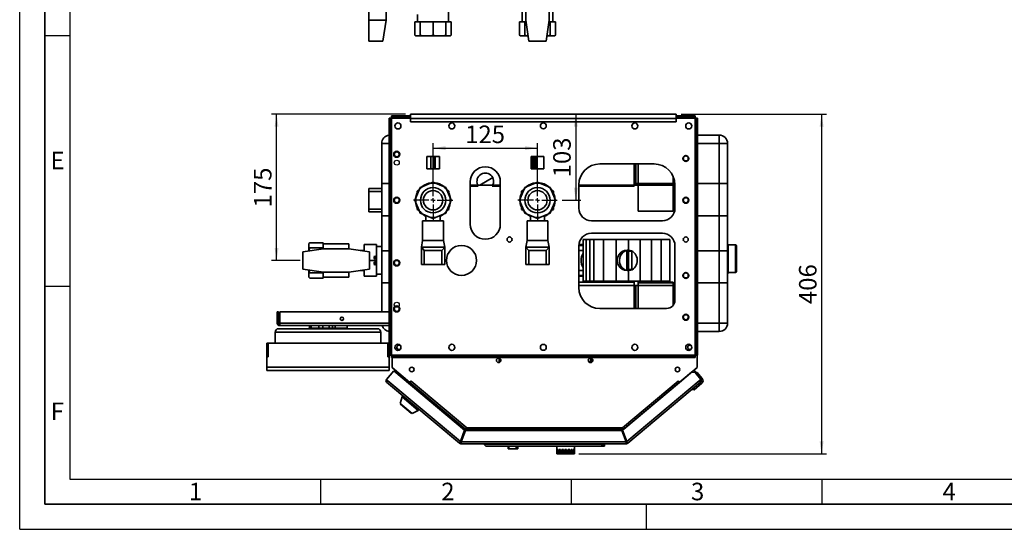
# Paper-space layout 'Blatt2' of a CAD drawing. Units: millimetres. Extents: x 0 to 4200, y 0 to 2970.
# Drawn here: x 0 to 1964, y 0 to 1016 of the extents above; entities that cross this region are included whole.
import ezdxf

# ---------------------------------------------------------------- set-up
doc = ezdxf.new("R2010")
doc.units = ezdxf.units.MM
doc.linetypes.add('CENTERX2', pattern=[20.32, 12.7, -2.54, 2.54, -2.54])
for name, color, linetype in [('1', 7, 'Continuous'), ('61', 7, 'Continuous'), ('62', 7, 'Continuous')]:
    doc.layers.add(name, color=color, linetype=linetype)
doc.styles.add('SLDTEXTSTYLE0', font='TXT', dxfattribs={"width": 0.75})
doc.styles.add('SLDTEXTSTYLE1', font='TXT', dxfattribs={"width": 0.605})
doc.dimstyles.new('SLDDIMSTYLE2', dxfattribs={"dimtxt": 35, "dimasz": 25, "dimexe": 0, "dimexo": 0.0625, "dimgap": 8.75, "dimtad": 1, "dimdec": 1, "dimlfac": 0.6, "dimrnd": 1e-09, "dimzin": 12, "dimdsep": 46, "dimtxsty": 'SLDTEXTSTYLE1', "dimsah": 1, "dimcen": 0.09, "dimadec": 0, "dimazin": 3, "dimtfac": 1, "dimtdec": 1, "dimtofl": 0, "dimtmove": 0, "dimatfit": 3, "dimfxl": 1, "dimfrac": 2, "dimtolj": 1, "dimtzin": 12, "dimarcsym": 0})
doc.dimstyles.new('SLDDIMSTYLE4', dxfattribs={"dimtxt": 35, "dimasz": 25, "dimexe": 0, "dimexo": 0.0625, "dimgap": 8.75, "dimtad": 1, "dimdec": 0, "dimlfac": 0.6, "dimrnd": 1e-09, "dimzin": 12, "dimdsep": 46, "dimtxsty": 'SLDTEXTSTYLE1', "dimsah": 1, "dimcen": 0.09, "dimadec": 0, "dimazin": 3, "dimtfac": 1, "dimtdec": 0, "dimtofl": 0, "dimtmove": 0, "dimatfit": 3, "dimfxl": 1, "dimfrac": 2, "dimtolj": 1, "dimtzin": 12, "dimarcsym": 0})

# ---------------------------------------------------------------- blocks, each defined once
blk = doc.blocks.new('_D_11')
at = {"layer": '1', "ltscale": 10}
for p, q in [((1109.3, 827.9), (1109.3, 656.3)), ((1082.1, 656.3), (1119.3, 656.3))]:
    blk.add_line(p, q, dxfattribs=at)
for points in [[(1109.3, 827.9), (1105.3, 802.9), (1113.3, 802.9)], [(1109.3, 656.3), (1113.3, 681.3), (1105.3, 681.3)]]:
    blk.add_solid(points, dxfattribs=at)
at = {"layer": '1', "ltscale": 10, "insert": (1064.2, 702), "char_height": 35, "attachment_point": 1, "rotation": 90, "style": 'SLDTEXTSTYLE1'}
blk.add_mtext('103', dxfattribs=at)
blk = doc.blocks.new('_D_12')
at = {"layer": '1', "ltscale": 10}
for p, q in [((824.6, 666.3), (824.6, 770.2)), ((1032.9, 666.3), (1032.9, 770.2)), ((824.6, 760.2), (1032.9, 760.2))]:
    blk.add_line(p, q, dxfattribs=at)
for points in [[(824.6, 760.2), (849.6, 756.2), (849.6, 764.2)], [(1032.9, 760.2), (1007.9, 764.2), (1007.9, 756.2)]]:
    blk.add_solid(points, dxfattribs=at)
at = {"layer": '1', "ltscale": 10, "insert": (888.6, 805.3), "char_height": 35, "attachment_point": 1, "style": 'SLDTEXTSTYLE1'}
blk.add_mtext('125', dxfattribs=at)
blk = doc.blocks.new('_D_13')
at = {"layer": '1', "ltscale": 10}
for p, q in [((769.6, 827.9), (502.4, 827.9)), ((512.4, 536.3), (512.4, 827.9)), ((559.6, 536.3), (502.4, 536.3))]:
    blk.add_line(p, q, dxfattribs=at)
for points in [[(512.4, 827.9), (508.4, 802.9), (516.4, 802.9)], [(512.4, 536.3), (516.4, 561.3), (508.4, 561.3)]]:
    blk.add_solid(points, dxfattribs=at)
at = {"layer": '1', "ltscale": 10, "insert": (467.3, 642), "char_height": 35, "attachment_point": 1, "rotation": 90, "style": 'SLDTEXTSTYLE1'}
blk.add_mtext('175', dxfattribs=at)
blk = doc.blocks.new('_D_14')
at = {"layer": '1', "ltscale": 10}
for p, q in [((1319.6, 827.9), (1609.6, 827.9)), ((1599.6, 827.9), (1599.6, 150.6)), ((1115.6, 150.6), (1609.6, 150.6))]:
    blk.add_line(p, q, dxfattribs=at)
for points in [[(1599.6, 827.9), (1595.6, 802.9), (1603.6, 802.9)], [(1599.6, 150.6), (1603.6, 175.6), (1595.6, 175.6)]]:
    blk.add_solid(points, dxfattribs=at)
at = {"layer": '1', "ltscale": 10, "insert": (1554.5, 449.2), "char_height": 35, "attachment_point": 1, "rotation": 90, "style": 'SLDTEXTSTYLE1'}
blk.add_mtext('406', dxfattribs=at)
blk = doc.blocks.new('SW_CENTERMARKSYMBOL_2')
at = {"layer": '1', "color": 0, "ltscale": 10}
for p, q in [((0, 8.3), (0, 39.2)), ((-8.3, 0), (-39.2, 0)), ((0, 0), (-4.2, 0)), ((0, 0), (0, 4.2)), ((0, 0), (0, -4.2)), ((0, 0), (4.2, 0)), ((8.3, 0), (39.2, 0)), ((0, -8.3), (0, -39.2))]:
    blk.add_line(p, q, dxfattribs=at)
blk = doc.blocks.new('SW_CENTERMARKSYMBOL_3')
at = {"layer": '1', "color": 0, "ltscale": 10}
for p, q in [((0, 8.3), (0, 39.2)), ((-8.3, 0), (-39.2, 0)), ((0, 0), (-4.2, 0)), ((0, 0), (0, 4.2)), ((0, 0), (0, -4.2)), ((0, 0), (4.2, 0)), ((8.3, 0), (39.2, 0)), ((0, -8.3), (0, -39.2))]:
    blk.add_line(p, q, dxfattribs=at)

psp = doc.layouts.new('Blatt2')

# ---------------------------------------------------------------- linework, layer by layer
at = {"color": 7, "linetype": 'Continuous', "lineweight": 35, "ltscale": 10}
for p, q in [((855.4, 1012.26), (855.4, 1090.59)), ((1002.07, 1090.59), (1002.07, 1012.26)), ((1063.74, 1012.26), (1063.74, 1090.59)), ((696.24, 1015.59), (696.24, 1065.59)), ((1009.57, 1065.59), (1009.57, 1015.59)), ((1056.24, 1015.59), (1056.24, 1065.59)), ((731.24, 1015.59), (731.24, 1040.59)), ((793.74, 1026.61), (793.74, 1012.26)), ((696.24, 973.93), (696.24, 1015.59)), ((731.24, 1015.59), (696.24, 1015.59)), ((731.24, 1015.59), (724.57, 973.93)), ((788.49, 1012.26), (788.49, 985.59)), ((799.06, 1012.26), (788.49, 1012.26)), ((799.06, 1012.26), (799.06, 985.59)), ((824.57, 1012.26), (799.06, 1012.26)), ((824.57, 1012.26), (824.57, 985.59)), ((850.08, 1012.26), (824.57, 1012.26)), ((850.08, 1012.26), (850.08, 985.59)), ((860.65, 1012.26), (850.08, 1012.26)), ((860.65, 1012.26), (860.65, 985.59)), ((996.82, 1012.26), (996.82, 985.59)), ((1007.39, 1012.26), (996.82, 1012.26)), ((1007.39, 1012.26), (1007.39, 985.59)), ((1010.04, 1012.26), (1007.39, 1012.26)), ((1009.57, 1015.59), (1015.43, 973.93)), ((1050.38, 973.93), (1056.24, 1015.59)), ((1058.41, 1012.26), (1055.77, 1012.26)), ((1058.41, 1012.26), (1058.41, 985.59)), ((1068.98, 1012.26), (1058.41, 1012.26)), ((1068.98, 1012.26), (1068.98, 985.59)), ((788.49, 985.59), (790.16, 983.93)), ((790.5, 983.93), (788.49, 985.59)), ((797.05, 983.93), (790.5, 983.93)), ((799.06, 985.59), (797.05, 983.93)), ((797.05, 983.93), (803.91, 983.93)), ((803.91, 983.93), (799.06, 985.59)), ((819.71, 983.93), (803.91, 983.93)), ((824.57, 985.59), (819.71, 983.93)), ((819.71, 983.93), (829.42, 983.93)), ((829.42, 983.93), (824.57, 985.59)), ((845.23, 983.93), (829.42, 983.93)), ((850.08, 985.59), (845.23, 983.93)), ((845.23, 983.93), (852.09, 983.93)), ((852.09, 983.93), (850.08, 985.59)), ((858.64, 983.93), (852.09, 983.93)), ((860.65, 985.59), (858.64, 983.93)), ((858.64, 983.93), (858.98, 983.93)), ((858.98, 983.93), (860.65, 985.59)), ((996.82, 985.59), (998.49, 983.93)), ((998.83, 983.93), (996.82, 985.59)), ((998.49, 983.93), (998.83, 983.93)), ((1005.38, 983.93), (998.83, 983.93)), ((1005.38, 983.93), (1012.24, 983.93)), ((1012.24, 983.93), (1007.39, 985.59)), ((1014.02, 983.93), (1012.24, 983.93)), ((1053.56, 983.93), (1051.79, 983.93)), ((1058.41, 985.59), (1053.56, 983.93)), ((1053.56, 983.93), (1060.43, 983.93)), ((1060.43, 983.93), (1058.41, 985.59)), ((1066.97, 983.93), (1060.43, 983.93)), ((1068.98, 985.59), (1066.97, 983.93)), ((1066.97, 983.93), (1067.32, 983.93)), ((1067.32, 983.93), (1068.98, 985.59)), ((724.57, 973.93), (696.24, 973.93)), ((1015.43, 973.93), (1050.38, 973.93)), ((779.57, 819.44), (779.57, 827.93)), ((1309.57, 827.93), (779.57, 827.93)), ((1309.57, 827.93), (1309.57, 819.44)), ((737.07, 820.09), (740.4, 820.09)), ((737.07, 347.44), (737.07, 820.09)), ((740.4, 347.44), (740.4, 820.09)), ((740.4, 819.96), (741.74, 819.93)), ((741.58, 824.6), (741.58, 821.27)), ((741.58, 824.6), (779.57, 824.6)), ((741.58, 821.27), (779.57, 821.27)), ((741.74, 819.93), (741.71, 821.27)), ((741.74, 347.6), (741.74, 819.93)), ((779.57, 819.44), (1309.57, 819.44)), ((779.57, 819.44), (779.57, 812.64)), ((779.57, 812.64), (1309.57, 812.64)), ((1309.57, 824.6), (1347.56, 824.6)), ((1309.57, 821.27), (1347.56, 821.27)), ((1309.57, 812.64), (1309.57, 819.44)), ((1347.43, 821.27), (1347.4, 819.93)), ((1347.4, 819.93), (1347.4, 347.6)), ((1347.56, 824.6), (1347.56, 821.27)), ((1348.74, 820.09), (1348.74, 347.44)), ((1352.07, 820.09), (1348.74, 820.09)), ((1352.07, 820.09), (1352.07, 347.44)), ((1352.07, 786.27), (1395.4, 786.27)), ((1395.4, 786.27), (1395.4, 769.6)), ((722.07, 491.27), (722.07, 769.6)), ((1395.4, 491.27), (1395.4, 769.6)), ((1395.4, 769.6), (1412.07, 769.6)), ((1412.07, 769.6), (1412.07, 491.27)), ((837.15, 743.85), (811.99, 743.85)), ((811.99, 743.85), (811.99, 718.68)), ((820.4, 718.68), (820.4, 743.85)), ((825.4, 718.68), (825.4, 743.85)), ((828.74, 743.85), (828.74, 718.68)), ((837.15, 718.68), (837.15, 743.85)), ((1045.49, 743.85), (1020.32, 743.85)), ((1020.32, 743.85), (1020.32, 718.68)), ((1023.74, 718.68), (1023.74, 743.85)), ((1027.07, 718.68), (1027.07, 743.85)), ((1030.4, 743.85), (1030.4, 718.68)), ((1045.49, 718.68), (1045.49, 743.85)), ((1265.4, 728.77), (1157.07, 728.77)), ((1225.4, 684.6), (1225.4, 728.77)), ((1228.74, 728.77), (1228.74, 686.27)), ((1233.74, 728.77), (1233.74, 684.6)), ((811.99, 718.68), (837.15, 718.68)), ((1020.32, 718.68), (1045.49, 718.68)), ((722.07, 433.77), (722.07, 689.6)), ((819.71, 690.34), (803.91, 683.79)), ((824.57, 692.35), (819.71, 690.34)), ((824.57, 692.83), (824.34, 692.7)), ((824.8, 692.7), (824.57, 692.83)), ((829.42, 690.34), (824.57, 692.35)), ((845.23, 683.79), (829.42, 690.34)), ((898.74, 693.02), (898.74, 608.43)), ((943.5, 701.51), (917.78, 686.27)), ((958.74, 693.02), (958.74, 608.43)), ((1028.05, 690.34), (1012.24, 683.79)), ((1032.9, 692.35), (1028.05, 690.34)), ((1037.76, 690.34), (1032.9, 692.35)), ((1053.56, 683.79), (1037.76, 690.34)), ((1228.74, 689.6), (1233.74, 689.6)), ((1233.74, 689.6), (1233.74, 684.6)), ((1303.74, 689.6), (1233.74, 689.6)), ((1303.74, 634.6), (1303.74, 703.43)), ((1303.74, 634.6), (1303.74, 689.6)), ((1395.4, 411.27), (1395.4, 689.6)), ((1395.4, 689.6), (1412.07, 689.6)), ((1412.07, 689.6), (1412.07, 411.27)), ((696.24, 673.74), (696.24, 679.6)), ((722.07, 679.6), (696.24, 679.6)), ((722.07, 673.74), (696.24, 673.74)), ((696.24, 638.79), (696.24, 673.74)), ((797.05, 676.92), (790.5, 661.12)), ((797.06, 676.95), (792.9, 674.55)), ((792.9, 674.55), (792.9, 666.92)), ((799.06, 681.78), (797.05, 676.92)), ((803.91, 683.79), (799.06, 681.78)), ((850.08, 681.78), (845.23, 683.79)), ((852.09, 676.92), (850.08, 681.78)), ((856.24, 674.55), (852.08, 676.95)), ((858.64, 661.12), (852.09, 676.92)), ((856.24, 666.92), (856.24, 674.55)), ((958.74, 686.27), (898.74, 686.27)), ((914.82, 684.6), (898.74, 684.6)), ((958.74, 684.6), (942.66, 684.6)), ((1005.38, 676.92), (998.83, 661.12)), ((1005.39, 676.95), (1001.24, 674.55)), ((1001.24, 674.55), (1001.24, 666.92)), ((1007.39, 681.78), (1005.38, 676.92)), ((1012.24, 683.79), (1007.39, 681.78)), ((1058.41, 681.78), (1053.56, 683.79)), ((1060.43, 676.92), (1058.41, 681.78)), ((1064.57, 674.55), (1060.42, 676.95)), ((1066.97, 661.12), (1060.43, 676.92)), ((1064.57, 666.92), (1064.57, 674.55)), ((1115.4, 687.1), (1115.4, 640.43)), ((1307.07, 686.27), (1115.4, 686.27)), ((1225.4, 684.6), (1115.4, 684.6)), ((1233.74, 634.6), (1233.74, 684.6)), ((1307.07, 640.43), (1307.07, 687.1)), ((790.5, 661.12), (788.49, 656.27)), ((788.49, 656.27), (790.5, 651.41)), ((790.5, 651.41), (797.05, 635.61)), ((852.09, 635.61), (858.64, 651.41)), ((860.65, 656.27), (858.64, 661.12)), ((858.64, 651.41), (860.65, 656.27)), ((998.83, 661.12), (996.82, 656.27)), ((996.82, 656.27), (998.83, 651.41)), ((998.83, 651.41), (1005.38, 635.61)), ((1060.43, 635.61), (1066.97, 651.41)), ((1068.98, 656.27), (1066.97, 661.12)), ((1066.97, 651.41), (1068.98, 656.27)), ((722.07, 638.79), (696.24, 638.79)), ((696.24, 632.93), (696.24, 638.79)), ((722.07, 632.93), (696.24, 632.93)), ((792.9, 645.61), (792.9, 637.98)), ((792.9, 637.98), (797.06, 635.59)), ((797.05, 635.61), (799.06, 630.75)), ((799.06, 630.75), (803.91, 628.74)), ((803.91, 628.74), (819.71, 622.2)), ((829.42, 622.2), (845.23, 628.74)), ((845.23, 628.74), (850.08, 630.75)), ((850.08, 630.75), (852.09, 635.61)), ((852.08, 635.59), (856.24, 637.98)), ((856.24, 637.98), (856.24, 645.61)), ((1001.24, 645.61), (1001.24, 637.98)), ((1001.24, 637.98), (1005.39, 635.59)), ((1005.38, 635.61), (1007.39, 630.75)), ((1007.39, 630.75), (1012.24, 628.74)), ((1012.24, 628.74), (1028.05, 622.2)), ((1037.76, 622.2), (1053.56, 628.74)), ((1053.56, 628.74), (1058.41, 630.75)), ((1058.41, 630.75), (1060.43, 635.61)), ((1060.42, 635.59), (1064.57, 637.98)), ((1064.57, 637.98), (1064.57, 645.61)), ((1303.74, 634.6), (1233.74, 634.6)), ((737.07, 625.43), (722.07, 625.43)), ((722.07, 555.43), (722.07, 625.43)), ((803.74, 615.45), (803.74, 576.27)), ((803.74, 615.45), (845.4, 615.45)), ((810.4, 626.05), (810.4, 615.45)), ((819.71, 622.2), (824.57, 620.19)), ((824.57, 620.19), (829.42, 622.2)), ((838.74, 615.45), (838.74, 626.05)), ((845.4, 576.27), (845.4, 615.45)), ((1012.07, 615.45), (1012.07, 576.27)), ((1012.07, 615.45), (1053.74, 615.45)), ((1018.74, 626.05), (1018.74, 615.45)), ((1028.05, 622.2), (1032.9, 620.19)), ((1032.9, 620.19), (1037.76, 622.2)), ((1047.07, 615.45), (1047.07, 626.05)), ((1053.74, 576.27), (1053.74, 615.45)), ((1282.07, 615.43), (1140.4, 615.43)), ((1395.4, 625.43), (1352.07, 625.43)), ((1412.07, 625.43), (1395.4, 625.43)), ((1395.4, 555.43), (1395.4, 625.43)), ((1412.07, 625.43), (1412.07, 555.43)), ((1140.4, 590.43), (1282.07, 590.43)), ((578.74, 571.44), (577.07, 569.78)), ((577.07, 569.42), (578.74, 571.44)), ((577.07, 569.78), (577.07, 569.42)), ((605.4, 571.44), (578.74, 571.44)), ((605.4, 569.13), (605.4, 571.44)), ((656.24, 569.6), (605.4, 569.6)), ((656.24, 559.6), (656.24, 569.6)), ((803.74, 576.27), (801.24, 562.93)), ((803.74, 576.27), (845.4, 576.27)), ((847.9, 562.93), (845.4, 576.27)), ((1012.07, 576.27), (1009.57, 562.93)), ((1012.07, 576.27), (1053.74, 576.27)), ((1056.24, 562.93), (1053.74, 576.27)), ((1123.77, 577.93), (1123.77, 494.6)), ((1123.77, 577.93), (1130.23, 577.93)), ((1130.23, 577.93), (1130.23, 494.6)), ((1130.23, 577.93), (1137.34, 577.93)), ((1137.34, 577.93), (1137.34, 494.6)), ((1137.34, 577.93), (1145.12, 577.93)), ((1145.12, 577.93), (1145.12, 494.6)), ((1164.54, 577.93), (1145.12, 577.93)), ((1164.54, 577.93), (1164.54, 494.6)), ((1190.08, 577.93), (1164.54, 577.93)), ((1190.08, 577.93), (1190.08, 494.6)), ((1214.69, 577.93), (1190.08, 577.93)), ((1214.69, 577.93), (1214.69, 556.59)), ((1237.96, 577.93), (1214.69, 577.93)), ((1237.96, 577.93), (1237.96, 494.6)), ((1260, 577.93), (1237.96, 577.93)), ((1260, 577.93), (1260, 494.6)), ((1279.86, 577.93), (1260, 577.93)), ((1279.86, 577.93), (1279.86, 494.6)), ((1297.15, 577.93), (1279.86, 577.93)), ((1297.15, 577.93), (1297.15, 494.6)), ((606.24, 559.6), (564.57, 553.74)), ((564.57, 553.74), (564.57, 518.79)), ((577.07, 563.17), (577.07, 569.42)), ((578.74, 561.14), (577.07, 563.17)), ((577.07, 563.17), (577.07, 556.25)), ((577.07, 556.25), (578.74, 561.14)), ((577.07, 555.5), (577.07, 556.25)), ((605.4, 561.14), (578.74, 561.14)), ((605.4, 563.46), (605.4, 569.13)), ((605.4, 561.14), (605.4, 563.46)), ((605.4, 559.48), (605.4, 561.14)), ((656.24, 559.6), (606.24, 559.6)), ((697.9, 553.74), (656.24, 559.6)), ((686.9, 556.27), (679.95, 556.27)), ((686.9, 567.93), (711.9, 567.93)), ((686.9, 555.29), (686.9, 567.93)), ((697.9, 518.79), (697.9, 553.74)), ((711.9, 567.93), (711.9, 536.27)), ((722.07, 563.97), (711.9, 563.97)), ((722.07, 555.43), (737.07, 555.43)), ((847.9, 562.93), (801.24, 562.93)), ((801.24, 562.93), (807.09, 556.27)), ((801.24, 562.93), (801.24, 527.93)), ((807.09, 556.27), (807.09, 527.93)), ((842.05, 556.27), (807.09, 556.27)), ((842.05, 556.27), (847.9, 562.93)), ((842.05, 556.27), (842.05, 527.93)), ((847.9, 562.93), (847.9, 527.93)), ((1056.24, 562.93), (1009.57, 562.93)), ((1009.57, 562.93), (1015.43, 556.27)), ((1009.57, 562.93), (1009.57, 527.93)), ((1015.43, 556.27), (1015.43, 527.93)), ((1050.38, 556.27), (1015.43, 556.27)), ((1050.38, 556.27), (1056.24, 562.93)), ((1050.38, 556.27), (1050.38, 527.93)), ((1056.24, 562.93), (1056.24, 527.93)), ((1115.4, 565.43), (1115.4, 482.1)), ((1115.67, 556.27), (1115.4, 556.28)), ((1115.42, 566.26), (1115.67, 566.27)), ((1123.77, 567.93), (1115.53, 567.93)), ((1123.77, 566.27), (1115.67, 566.27)), ((1115.67, 556.27), (1123.77, 556.27)), ((1210.99, 554.6), (1210.99, 517.93)), ((1214.28, 554.6), (1210.99, 554.6)), ((1214.24, 556.6), (1211.51, 556.6)), ((1214.28, 554.6), (1214.28, 517.93)), ((1220.78, 554.6), (1214.28, 554.6)), ((1220.78, 517.93), (1220.78, 554.6)), ((1307.07, 457.1), (1307.07, 565.43)), ((1352.07, 555.43), (1395.4, 555.43)), ((1395.4, 555.43), (1412.07, 555.43)), ((1412.9, 568.77), (1412.07, 568.77)), ((1412.9, 568.77), (1412.9, 510.43)), ((1427.9, 567.1), (1412.9, 567.1)), ((1429.57, 565.43), (1429.57, 513.77)), ((697.9, 536.27), (711.9, 536.27)), ((711.9, 536.27), (711.9, 504.6)), ((564.57, 518.79), (606.24, 512.93)), ((577.07, 516.28), (577.07, 517.03)), ((578.74, 511.39), (577.07, 516.28)), ((577.07, 516.28), (577.07, 509.37)), ((577.07, 509.37), (578.74, 511.39)), ((605.4, 511.39), (578.74, 511.39)), ((605.4, 511.39), (605.4, 513.05)), ((605.4, 509.07), (605.4, 511.39)), ((606.24, 512.93), (656.24, 512.93)), ((656.24, 512.93), (697.9, 518.79)), ((656.24, 502.93), (656.24, 512.93)), ((679.95, 516.27), (686.9, 516.27)), ((686.9, 504.6), (686.9, 517.24)), ((807.09, 527.93), (801.24, 527.93)), ((842.05, 527.93), (807.09, 527.93)), ((847.9, 527.93), (842.05, 527.93)), ((1015.43, 527.93), (1009.57, 527.93)), ((1050.38, 527.93), (1015.43, 527.93)), ((1056.24, 527.93), (1050.38, 527.93)), ((1115.4, 516.26), (1115.67, 516.27)), ((1123.77, 516.27), (1115.67, 516.27)), ((1214.28, 517.93), (1210.99, 517.93)), ((1211.51, 515.93), (1214.24, 515.93)), ((1214.28, 517.93), (1220.78, 517.93)), ((1214.69, 515.94), (1214.69, 494.6)), ((1412.9, 512.1), (1427.9, 512.1)), ((577.07, 503.11), (577.07, 509.37)), ((578.74, 501.09), (577.07, 503.11)), ((577.07, 503.11), (577.07, 502.76)), ((577.07, 502.76), (578.74, 501.09)), ((605.4, 501.09), (578.74, 501.09)), ((605.4, 503.41), (605.4, 509.07)), ((605.4, 501.09), (605.4, 503.41)), ((605.4, 502.93), (656.24, 502.93)), ((686.9, 504.6), (711.9, 504.6)), ((711.9, 508.56), (722.07, 508.56)), ((1115.67, 506.27), (1115.4, 506.28)), ((1115.4, 504.6), (1123.77, 504.6)), ((1115.4, 492.93), (1225.4, 492.93)), ((1115.67, 506.27), (1123.77, 506.27)), ((1123.77, 494.6), (1130.23, 494.6)), ((1130.23, 494.6), (1137.34, 494.6)), ((1137.34, 494.6), (1145.12, 494.6)), ((1145.12, 494.6), (1164.54, 494.6)), ((1164.54, 494.6), (1190.08, 494.6)), ((1190.08, 494.6), (1214.69, 494.6)), ((1214.69, 494.6), (1237.96, 494.6)), ((1225.4, 440.43), (1225.4, 492.93)), ((1233.74, 492.93), (1233.74, 491.27)), ((1233.74, 492.93), (1303.74, 492.93)), ((1233.74, 492.93), (1233.74, 440.43)), ((1233.74, 491.27), (1303.74, 491.27)), ((1237.96, 494.6), (1260, 494.6)), ((1260, 494.6), (1279.86, 494.6)), ((1279.86, 494.6), (1297.15, 494.6)), ((1303.74, 491.27), (1303.74, 492.93)), ((1303.74, 447.1), (1303.74, 492.93)), ((1395.4, 491.27), (1412.07, 491.27)), ((1412.07, 510.43), (1412.9, 510.43)), ((1307.07, 486.27), (1115.4, 486.27)), ((1228.74, 486.27), (1228.74, 440.43)), ((513.74, 433.77), (516.24, 433.77)), ((513.74, 411.27), (513.74, 433.77)), ((516.24, 411.27), (516.24, 433.77)), ((519.24, 433.77), (519.24, 411.27)), ((737.07, 433.77), (519.24, 433.77)), ((1157.07, 440.43), (1290.4, 440.43)), ((720.4, 393.43), (509.57, 393.43)), ((509.57, 370.93), (509.57, 393.43)), ((516.24, 411.27), (513.74, 411.27)), ((516.24, 400.1), (713.74, 400.1)), ((519.24, 408.77), (518.74, 408.77)), ((519.24, 406.27), (518.74, 406.27)), ((519.24, 406.27), (519.24, 411.27)), ((584.66, 406.27), (519.24, 406.27)), ((576.32, 400.1), (576.32, 400.43)), ((576.38, 400.43), (576.32, 400.43)), ((577.96, 400.43), (576.38, 400.43)), ((577.15, 401.27), (577.17, 401.27)), ((577.17, 401.27), (577.96, 401.27)), ((577.9, 406.27), (577.9, 401.27)), ((577.96, 401.27), (577.96, 400.43)), ((577.96, 401.27), (601.24, 401.27)), ((601.24, 400.43), (577.96, 400.43)), ((581.4, 406.27), (581.4, 401.27)), ((581.74, 406.27), (581.74, 401.27)), ((584.66, 406.27), (593.81, 406.27)), ((630.77, 406.27), (593.81, 406.27)), ((596.74, 406.27), (596.74, 401.27)), ((601.24, 401.27), (601.24, 400.43)), ((601.24, 401.27), (602.07, 401.27)), ((602.9, 400.43), (601.24, 400.43)), ((602.07, 401.27), (604.57, 401.27)), ((602.9, 400.43), (602.9, 400.1)), ((604.57, 400.43), (602.9, 400.43)), ((604.41, 406.27), (604.41, 401.27)), ((604.57, 401.27), (604.57, 400.43)), ((604.57, 401.27), (626.24, 401.27)), ((626.24, 400.43), (604.57, 400.43)), ((617.25, 401.27), (617.25, 406.27)), ((624.15, 406.27), (624.15, 401.27)), ((626.24, 401.27), (626.24, 400.43)), ((626.24, 401.27), (628.74, 401.27)), ((627.9, 400.43), (626.24, 400.43)), ((629.57, 400.43), (627.9, 400.43)), ((627.9, 400.43), (627.9, 400.1)), ((628.74, 401.27), (629.57, 401.27)), ((629.15, 406.27), (629.15, 401.27)), ((629.57, 401.27), (652.85, 401.27)), ((629.57, 401.27), (629.57, 400.43)), ((652.85, 400.43), (629.57, 400.43)), ((630.77, 406.27), (651.53, 406.27)), ((737.07, 406.27), (651.53, 406.27)), ((652.85, 401.27), (652.85, 400.43)), ((652.85, 401.27), (653.64, 401.27)), ((654.42, 400.43), (652.85, 400.43)), ((653.15, 406.27), (653.15, 401.27)), ((653.64, 401.27), (653.65, 401.27)), ((654.49, 400.43), (654.42, 400.43)), ((654.49, 400.1), (654.49, 400.43)), ((720.4, 370.93), (720.4, 393.43)), ((1395.4, 394.6), (1352.07, 394.6)), ((1395.4, 411.27), (1412.07, 411.27)), ((1395.4, 411.27), (1395.4, 394.6)), ((495.74, 370.93), (492.9, 370.93)), ((492.9, 344.27), (492.9, 370.93)), ((495.74, 344.27), (495.74, 370.93)), ((495.74, 370.93), (734.24, 370.93)), ((734.24, 344.27), (734.24, 370.93)), ((734.24, 370.93), (737.07, 370.93)), ((495.74, 344.27), (492.9, 344.27)), ((492.9, 323.43), (492.9, 344.27)), ((734.24, 344.27), (737.07, 344.27)), ((737.07, 344.27), (737.07, 347.44)), ((737.07, 347.44), (740.4, 347.44)), ((737.07, 323.43), (737.07, 344.27)), ((741.58, 342.93), (741.58, 346.27)), ((1347.56, 346.27), (741.58, 346.27)), ((1347.56, 342.93), (741.58, 342.93)), ((1347.4, 347.6), (741.74, 347.6)), ((742.9, 342.93), (742.9, 322.53)), ((956.57, 334.6), (956.75, 339.73)), ((957.32, 334.6), (956.57, 334.6)), ((956.86, 340.12), (957.5, 341.07)), ((957.5, 339.73), (957.32, 334.6)), ((957.32, 334.6), (959.24, 334.6)), ((957.5, 339.73), (957.51, 339.77)), ((958.57, 334.6), (958.58, 333.8)), ((1134.89, 334.6), (1139.15, 334.6)), ((1137.9, 334.6), (1137.87, 332.6)), ((1138.59, 341.65), (1139.62, 340.12)), ((1138.96, 339.77), (1138.97, 339.73)), ((1139.15, 334.6), (1138.97, 339.73)), ((1139.9, 334.6), (1139.15, 334.6)), ((1139.72, 339.73), (1139.9, 334.6)), ((1347.56, 342.93), (1347.56, 346.27)), ((1352.07, 347.44), (1348.74, 347.44)), ((1351.24, 322.53), (1351.24, 347.44)), ((492.9, 323.43), (737.07, 323.43)), ((492.9, 316.77), (492.9, 323.43)), ((737.07, 316.77), (492.9, 316.77)), ((746.15, 316.36), (731.47, 298.87)), ((737.07, 323.43), (737.07, 316.77)), ((742.9, 322.53), (778.11, 292.99)), ((744.27, 321.32), (776.35, 294.4)), ((887.41, 197.83), (746.15, 316.36)), ((1316.03, 292.99), (1351.24, 322.53)), ((1340.13, 313.15), (1349.87, 321.32)), ((1345.24, 317.43), (1348.99, 312.97)), ((731.47, 298.87), (734.41, 296.41)), ((734.41, 296.41), (731.95, 293.47)), ((734.41, 296.41), (879.1, 174.99)), ((778.11, 292.99), (780.73, 296.12)), ((778.3, 292.83), (780.76, 295.77)), ((779.72, 294.53), (779.58, 294.75)), ((780.73, 296.12), (780.92, 295.96)), ((780.92, 295.96), (780.76, 295.77)), ((780.76, 295.77), (891.8, 202.6)), ((1202.34, 202.6), (1313.38, 295.77)), ((1340.13, 313.15), (1202.69, 197.83)), ((1211.01, 174.99), (1355.7, 296.41)), ((1313.21, 295.96), (1313.41, 296.12)), ((1313.38, 295.77), (1313.21, 295.96)), ((1313.38, 295.77), (1315.84, 292.83)), ((1313.41, 296.12), (1316.03, 292.99)), ((1314.42, 294.53), (1314.56, 294.75)), ((1347.17, 312.53), (1340.13, 313.15)), ((1346, 312.64), (1346.64, 313.17)), ((1351.33, 312.76), (1346.64, 313.17)), ((1346.64, 313.17), (1347.17, 312.53)), ((1358.64, 298.87), (1347.17, 312.53)), ((1361.51, 300.63), (1351.33, 312.76)), ((1355.7, 296.41), (1358.64, 298.87)), ((1358.16, 293.47), (1355.7, 296.41)), ((1358.64, 298.87), (1358.96, 298.49)), ((877.32, 171.49), (731.95, 293.47)), ((776.38, 294.44), (776.35, 294.4)), ((776.35, 294.4), (777.25, 293.65)), ((776.6, 290.81), (777.44, 291.81)), ((777.44, 291.81), (778.3, 292.83)), ((777.44, 291.81), (889.24, 198)), ((778.3, 292.83), (889.03, 199.92)), ((1205.11, 199.92), (1315.84, 292.83)), ((1358.16, 293.47), (1212.79, 171.49)), ((1315.84, 292.83), (1315.87, 292.79)), ((1317.75, 294.44), (1317.79, 294.4)), ((1345.37, 278.38), (1340.67, 278.79)), ((1360.69, 291.24), (1345.37, 278.38)), ((1358.55, 293.79), (1358.16, 293.47)), ((762.84, 264.06), (758.68, 251.24)), ((764.56, 266.11), (762.84, 264.06)), ((762.84, 264.06), (794.76, 237.28)), ((758.68, 251.24), (782.86, 230.95)), ((760.24, 249.93), (759.81, 249.42)), ((759.81, 249.42), (780.87, 231.75)), ((782.86, 230.95), (794.76, 237.28)), ((794.76, 237.28), (796.48, 239.32)), ((780.87, 231.75), (781.3, 232.26)), ((887.41, 197.83), (879.1, 174.99)), ((880.67, 174.42), (888.98, 197.26)), ((889.24, 198), (881.53, 176.84)), ((1201.13, 197.26), (888.98, 197.26)), ((890.8, 197.43), (890.74, 197.26)), ((891.8, 202.6), (1202.34, 202.6)), ((892.2, 198.77), (1201.94, 198.77)), ((1201.13, 197.26), (1209.44, 174.42)), ((1202.36, 201.6), (1202.36, 202.25)), ((1211.01, 174.99), (1202.69, 197.83)), ((881.53, 176.84), (880.19, 177.97)), ((878.93, 173.4), (877.32, 171.49)), ((879.78, 173.09), (879.78, 170.59)), ((1210.33, 170.59), (879.78, 170.59)), ((1209.44, 174.42), (880.67, 174.42)), ((925.89, 169.76), (925.89, 170.59)), ((925.89, 169.76), (1164.22, 169.76)), ((930.05, 165.59), (925.89, 169.76)), ((1160.05, 165.59), (930.05, 165.59)), ((974.5, 165.59), (974.5, 160.59)), ((975.75, 160.59), (974.5, 160.59)), ((975.75, 160.59), (975.75, 165.59)), ((990.19, 160.59), (975.75, 160.59)), ((990.19, 160.59), (990.19, 165.59)), ((993.94, 160.59), (990.19, 160.59)), ((993.94, 160.59), (993.94, 165.59)), ((1071.72, 165.59), (1071.72, 158.92)), ((1072.03, 158.92), (1071.72, 158.92)), ((1071.72, 158.92), (1071.72, 150.59)), ((1072.03, 158.92), (1072.03, 150.59)), ((1074.37, 158.92), (1072.89, 158.92)), ((1072.89, 158.92), (1072.89, 150.59)), ((1074.37, 158.92), (1074.37, 150.59)), ((1078.72, 158.92), (1076.25, 158.92)), ((1076.25, 158.92), (1076.25, 150.59)), ((1078.72, 158.92), (1078.72, 150.59)), ((1084.48, 158.92), (1081.38, 158.92)), ((1081.38, 158.92), (1081.38, 150.59)), ((1084.48, 158.92), (1084.48, 150.59)), ((1090.89, 158.92), (1087.56, 158.92)), ((1087.56, 158.92), (1087.56, 150.59)), ((1090.89, 158.92), (1090.89, 150.59)), ((1097.07, 158.92), (1093.96, 158.92)), ((1093.96, 158.92), (1093.96, 150.59)), ((1097.07, 158.92), (1097.07, 150.59)), ((1102.19, 158.92), (1099.73, 158.92)), ((1099.73, 158.92), (1099.73, 150.59)), ((1102.19, 158.92), (1102.19, 150.59)), ((1105.56, 158.92), (1104.07, 158.92)), ((1104.07, 158.92), (1104.07, 150.59)), ((1105.56, 158.92), (1105.56, 150.59)), ((1106.72, 158.92), (1106.41, 158.92)), ((1106.41, 158.92), (1106.41, 150.59)), ((1106.72, 158.92), (1106.72, 165.59)), ((1106.72, 158.92), (1106.72, 150.59)), ((1164.22, 169.76), (1160.05, 165.59)), ((1164.22, 165.92), (1160.39, 165.92)), ((1164.22, 169.76), (1164.22, 170.59)), ((1164.22, 165.92), (1164.22, 169.76)), ((1166.72, 165.92), (1164.22, 165.92)), ((1166.72, 165.92), (1166.72, 170.59)), ((1210.54, 176.27), (1208.77, 176.27)), ((1210.33, 173.09), (1210.33, 170.59)), ((1211.18, 173.4), (1212.79, 171.49)), ((1071.72, 150.59), (1072.03, 150.59)), ((1072.89, 150.59), (1072.03, 150.59)), ((1072.89, 150.59), (1074.37, 150.59)), ((1076.25, 150.59), (1074.37, 150.59)), ((1076.25, 150.59), (1078.72, 150.59)), ((1081.38, 150.59), (1078.72, 150.59)), ((1081.38, 150.59), (1084.48, 150.59)), ((1087.56, 150.59), (1084.48, 150.59)), ((1087.56, 150.59), (1090.89, 150.59)), ((1093.96, 150.59), (1090.89, 150.59)), ((1093.96, 150.59), (1097.07, 150.59)), ((1099.73, 150.59), (1097.07, 150.59)), ((1099.73, 150.59), (1102.19, 150.59)), ((1104.07, 150.59), (1102.19, 150.59)), ((1104.07, 150.59), (1105.56, 150.59)), ((1106.41, 150.59), (1105.56, 150.59)), ((1106.41, 150.59), (1106.72, 150.59))]:
    psp.add_line(p, q, dxfattribs=at)
at = {"color": 7, "linetype": 'Continuous', "lineweight": 18, "ltscale": 10}
for p, q in [((790.16, 983.93), (790.5, 983.93)), ((1007.39, 985.59), (1005.38, 983.93))]:
    psp.add_line(p, q, dxfattribs=at)
at = {"color": 1, "linetype": 'Continuous', "lineweight": 35, "ltscale": 10}
for p, q in [((741.74, 819.93), (779.57, 819.93)), ((1309.57, 819.93), (1347.4, 819.93)), ((737.07, 769.6), (722.07, 769.6)), ((1395.4, 769.6), (1352.07, 769.6)), ((737.07, 689.6), (722.07, 689.6)), ((1303.74, 689.6), (1306.99, 689.6)), ((1395.4, 689.6), (1352.07, 689.6)), ((1427.9, 567.06), (1427.9, 567.1)), ((1427.9, 512.1), (1427.9, 567.06)), ((737.07, 491.27), (722.07, 491.27)), ((1352.07, 491.27), (1395.4, 491.27)), ((737.07, 411.27), (519.24, 411.27)), ((576.38, 400.43), (576.38, 400.1)), ((577.96, 400.43), (577.96, 400.1)), ((601.24, 400.43), (601.24, 400.1)), ((604.57, 400.43), (604.57, 400.1)), ((626.24, 400.43), (626.24, 400.1)), ((629.57, 400.43), (629.57, 400.1)), ((652.85, 400.43), (652.85, 400.1)), ((654.42, 400.43), (654.42, 400.1)), ((1352.07, 411.27), (1395.4, 411.27)), ((958.15, 340.74), (957.51, 339.77)), ((1138.96, 339.77), (1137.82, 341.5)), ((744.3, 321.36), (744.27, 321.32)), ((1349.87, 321.32), (1349.83, 321.36)), ((890.8, 197.43), (1202.84, 197.43))]:
    psp.add_line(p, q, dxfattribs=at)
at = {"color": 7, "linetype": 'Continuous', "lineweight": 35, "ltscale": 10, "flags": 128}
for points in [[(797.25, 678.14), (796.8, 677.57), (795.83, 676.24)], [(853.31, 676.24), (852.34, 677.57), (851.28, 678.88)], [(1005.58, 678.14), (1005.14, 677.57), (1004.16, 676.24)], [(1061.65, 676.24), (1060.67, 677.57), (1059.77, 678.7)], [(795.83, 636.3), (796.8, 634.96), (797.35, 634.26)], [(851.85, 634.34), (852.34, 634.96), (853.31, 636.3)], [(1004.16, 636.3), (1005.14, 634.96), (1005.69, 634.26)], [(1060.19, 634.34), (1060.67, 634.96), (1061.65, 636.3)], [(1214.24, 556.6), (1211.26, 556.31), (1208.37, 555.44), (1205.65, 554.02), (1203.17, 552.09), (1201.02, 549.7), (1199.24, 546.93), (1197.9, 543.85), (1197.02, 540.55), (1196.64, 537.13), (1196.77, 533.68), (1197.4, 530.31), (1198.51, 527.11), (1200.08, 524.18), (1202.05, 521.59), (1204.38, 519.42), (1206.98, 517.74), (1209.8, 516.59), (1212.74, 516.01), (1215.73, 516.01), (1218.67, 516.59), (1221.49, 517.74), (1224.1, 519.42), (1226.42, 521.59), (1228.39, 524.18), (1229.96, 527.11), (1231.07, 530.31), (1231.7, 533.68), (1231.83, 537.13), (1231.45, 540.55), (1230.58, 543.85), (1229.23, 546.93), (1227.45, 549.7), (1225.3, 552.09), (1222.82, 554.02), (1220.1, 555.44), (1217.21, 556.31), (1214.24, 556.6)], [(743.83, 321.75), (743.97, 321.61), (744.27, 321.32)], [(1349.87, 321.32), (1350.17, 321.61), (1350.31, 321.75)], [(1355.93, 296.13), (1356.24, 296.6), (1356.48, 297.06)]]:
    psp.add_lwpolyline(points, dxfattribs=at)
at = {"color": 7, "linetype": 'Continuous', "lineweight": 35, "ltscale": 100}
for centre, radius in [((754.57, 804.6), 6), ((862.07, 804.6), 6), ((1044.57, 804.6), 5.83), ((1227.07, 804.6), 6), ((1334.57, 804.6), 6), ((752.07, 747.93), 6), ((752.07, 747.93), 5), ((1328.74, 739.6), 6), ((1328.74, 739.6), 5), ((824.57, 656.27), 25.24), ((824.57, 656.27), 19.17), ((1032.9, 656.27), 25.24), ((1032.9, 656.27), 19.17), ((752.07, 656.27), 6), ((752.07, 656.27), 5), ((1328.74, 656.27), 6), ((1328.74, 656.27), 5), ((977.07, 578.02), 5), ((1328.74, 578.02), 5), ((881.24, 536.27), 30), ((752.07, 531.27), 6), ((752.07, 531.27), 5), ((1328.74, 506.27), 6), ((1328.74, 506.27), 5), ((752.07, 439.6), 6), ((752.07, 439.6), 5), ((642.9, 420.02), 3.33), ((1328.74, 422.93), 6), ((1328.74, 422.93), 5), ((754.57, 362.93), 6), ((862.07, 362.93), 6), ((1044.57, 362.93), 5.83), ((1227.07, 362.93), 6), ((1334.57, 362.93), 6), ((955.4, 337.1), 4.58), ((1138.74, 337.1), 4.58), ((782.07, 318.77), 4.58), ((1312.07, 318.77), 4.58)]:
    psp.add_circle(centre, radius, dxfattribs=at)
at = {"color": 7, "linetype": 'Continuous', "ltscale": 10}
for centre in [(752.07, 731.27), (752.07, 447.93)]:
    psp.add_circle(centre, 5, dxfattribs=at)
at = {"color": 7, "linetype": 'CENTERX2', "ltscale": 10}
psp.add_circle((752.07, 531.27), 5, dxfattribs=at)
at = {"color": 7, "linetype": 'Continuous', "lineweight": 35, "ltscale": 100}
for centre, radius, start, end in [((738.74, 769.6), 16.67, 95.73917, 180), ((1395.4, 769.6), 16.67, 0, 90), ((1157.07, 687.1), 41.67, 90, 180), ((1265.4, 687.1), 41.67, 0, 90), ((928.74, 693.02), 30, 0, 180), ((928.74, 693.77), 16.67, 326.63299, 213.36701), ((824.57, 656.27), 35, 96.28693, 128.76553), ((824.57, 656.27), 34.41, 81.89056, 98.10944), ((824.57, 656.27), 35, 51.07134, 85.25279), ((1032.9, 656.27), 35, 96.28693, 128.76553), ((1032.9, 656.27), 34.41, 81.89056, 98.10944), ((1032.9, 656.27), 35, 51.07134, 85.20877), ((824.57, 656.27), 35, 154.79123, 173.84694), ((824.57, 656.27), 34.41, 126.89056, 143.10944), ((824.57, 656.27), 34.41, 36.89056, 53.10944), ((824.57, 656.27), 35, 6.15039, 25.20877), ((1032.9, 656.27), 35, 154.79123, 173.84694), ((1032.9, 656.27), 34.41, 126.89056, 143.10944), ((1032.9, 656.27), 34.41, 36.89056, 53.10944), ((1032.9, 656.27), 35, 6.15039, 25.20877), ((824.57, 656.27), 35, 186.31782, 205.20877), ((824.57, 656.27), 34.41, 171.89056, 188.10944), ((824.57, 656.27), 35, 334.79123, 354.5517), ((824.57, 656.27), 34.41, 351.89056, 8.10944), ((1032.9, 656.27), 35, 186.31782, 205.20877), ((1032.9, 656.27), 34.41, 171.89056, 188.10944), ((1032.9, 656.27), 35, 334.79123, 354.5517), ((1032.9, 656.27), 34.41, 351.89056, 8.10944), ((824.57, 656.27), 34.41, 216.89056, 233.10944), ((824.57, 656.27), 35, 231.30152, 246.12379), ((824.57, 656.27), 35, 293.87621, 309.3075), ((824.57, 656.27), 34.41, 306.89056, 323.10944), ((1032.9, 656.27), 34.41, 216.89056, 233.10944), ((1032.9, 656.27), 35, 231.30152, 246.12379), ((1032.9, 656.27), 35, 293.87621, 309.3075), ((1032.9, 656.27), 34.41, 306.89056, 323.10944), ((1140.4, 640.43), 25, 180, 270), ((1282.07, 640.43), 25, 270, 0), ((824.57, 656.27), 34.41, 261.89056, 278.10944), ((1032.9, 656.27), 34.41, 261.89056, 278.10944), ((928.74, 608.43), 30, 180, 0), ((1140.4, 565.43), 25, 90, 180), ((1282.07, 565.43), 25, 0, 90), ((1148.06, 536.27), 28.08, 149.86731, 210.13269), ((1427.9, 565.43), 1.67, 0, 90), ((1427.9, 513.77), 1.67, 270, 0), ((1157.07, 482.1), 41.67, 180, 270), ((1290.4, 457.1), 16.67, 270, 0), ((516.24, 393.43), 6.67, 90, 180), ((518.74, 411.27), 5, 180, 270), ((518.74, 411.27), 2.5, 180, 270), ((577.15, 400.43), 0.833, 90, 180), ((577.19, 400.46), 0.81, 91.74461, 181.64433), ((602.07, 400.43), 0.833, 0, 90), ((628.74, 400.43), 0.833, 90, 180), ((653.61, 400.46), 0.81, 358.35567, 88.25539), ((653.65, 400.43), 0.833, 0, 90), ((713.74, 393.43), 6.67, 0, 90), ((738.74, 411.27), 16.67, 197.4576, 264.26083), ((1395.4, 411.27), 16.67, 270, 0), ((757.07, 362.93), 4.58, 67.57243, 180), ((757.07, 362.93), 4.58, 180, 292.42757), ((1337.07, 362.93), 4.58, 67.57243, 180), ((1337.07, 362.93), 4.58, 180, 292.42757), ((957.12, 334.36), 5.39, 86.0129, 93.9871), ((954.36, 334.6), 6.05, 58.69061, 65.67354), ((1142.11, 334.6), 6.05, 114.32646, 121.30939), ((1139.35, 334.36), 5.39, 86.0129, 93.9871), ((734.41, 296.41), 3.83, 140, 230), ((734.41, 296.41), 1.33, 140, 230), ((1355.7, 296.41), 1.33, 310, 40), ((1355.7, 296.41), 3.83, 310, 40), ((1356.4, 296.35), 3.33, 310, 40), ((1356.4, 296.35), 6.67, 310, 40), ((776.39, 292.63), 1.33, 321.78465, 50), ((879.78, 174.42), 3.83, 230, 270), ((879.78, 174.42), 1.33, 230, 270), ((1210.33, 174.42), 1.33, 270, 310), ((1210.33, 174.42), 3.83, 270, 310)]:
    psp.add_arc(centre, radius, start, end, dxfattribs=at)
psp.add_ellipse((1211.51, 536.27), major_axis=(0, 20.33), ratio=0.9576959, start_param=0, end_param=3.1415927, dxfattribs=at)
for centre in [(708.57, 542.04), (708.57, 530.49)]:
    psp.add_ellipse(centre, major_axis=(0, 2.89), ratio=0.5773503, dxfattribs=at)
at = {"color": 7, "linetype": 'Continuous', "lineweight": 35, "ltscale": 10}
for points in [[(741.74, 819.93), (741.56, 819.95), (741.21, 819.97), (740.77, 820.01), (740.46, 820.05), (740.42, 820.07), (740.4, 820.09)], [(741.58, 821.27), (741.59, 821.25), (741.62, 821.21), (741.66, 820.9), (741.7, 820.46), (741.72, 820.11), (741.74, 819.93)], [(1347.4, 819.93), (1347.42, 820.11), (1347.44, 820.46), (1347.48, 820.9), (1347.52, 821.21), (1347.54, 821.25), (1347.56, 821.27)], [(1348.74, 820.09), (1348.72, 820.07), (1348.68, 820.05), (1348.37, 820.01), (1347.93, 819.97), (1347.58, 819.95), (1347.4, 819.93)], [(740.4, 347.44), (740.42, 347.46), (740.46, 347.48), (740.77, 347.52), (741.21, 347.56), (741.56, 347.59), (741.74, 347.6)], [(741.74, 347.6), (741.72, 347.42), (741.7, 347.08), (741.66, 346.63), (741.62, 346.33), (741.59, 346.29), (741.58, 346.27)], [(956.86, 340.12), (956.83, 340.06), (956.77, 339.94), (956.75, 339.8), (956.75, 339.73)], [(1139.72, 339.73), (1139.72, 339.8), (1139.7, 339.94), (1139.64, 340.06), (1139.62, 340.12)], [(1347.4, 347.6), (1347.58, 347.59), (1347.93, 347.56), (1348.37, 347.52), (1348.68, 347.48), (1348.72, 347.46), (1348.74, 347.44)], [(1347.56, 346.27), (1347.54, 346.29), (1347.52, 346.33), (1347.48, 346.63), (1347.44, 347.08), (1347.42, 347.42), (1347.4, 347.6)], [(889.03, 199.92), (889.1, 199.83), (889.25, 199.65), (889.32, 199.19), (889.31, 198.63), (889.26, 198.21), (889.24, 198)], [(890.8, 197.43), (890.92, 197.94), (891.15, 198.94), (891.5, 200.21), (891.85, 201.09), (892.08, 201.21), (892.2, 201.27)], [(890.8, 197.43), (890.92, 197.61), (891.15, 197.96), (891.5, 198.4), (891.85, 198.71), (892.08, 198.75), (892.2, 198.77)], [(879.1, 174.99), (878.84, 174.56), (878.31, 173.7), (877.66, 172.58), (877.26, 171.76), (877.3, 171.58), (877.32, 171.49)], [(879.1, 174.99), (879.05, 174.81), (878.94, 174.45), (878.82, 173.97), (878.8, 173.59), (878.88, 173.47), (878.93, 173.4)], [(879.78, 170.59), (879.86, 170.65), (880.01, 170.76), (880.23, 171.65), (880.45, 172.92), (880.6, 173.92), (880.67, 174.42)], [(879.78, 173.09), (879.86, 173.11), (880.01, 173.15), (880.23, 173.46), (880.45, 173.9), (880.6, 174.25), (880.67, 174.42)], [(1209.44, 174.42), (1209.51, 173.92), (1209.66, 172.92), (1209.88, 171.65), (1210.1, 170.76), (1210.25, 170.65), (1210.33, 170.59)], [(1209.44, 174.42), (1209.51, 174.25), (1209.66, 173.9), (1209.88, 173.46), (1210.1, 173.15), (1210.25, 173.11), (1210.33, 173.09)], [(1212.79, 171.49), (1212.81, 171.58), (1212.85, 171.76), (1212.45, 172.58), (1211.8, 173.7), (1211.27, 174.56), (1211.01, 174.99)], [(1211.18, 173.4), (1211.23, 173.47), (1211.31, 173.59), (1211.29, 173.97), (1211.17, 174.45), (1211.06, 174.81), (1211.01, 174.99)]]:
    psp.add_open_spline(points, degree=3, dxfattribs=at)
for points, knots in [([(891.8, 202.6), (891.55, 202.25), (891.05, 201.56), (890.3, 200.71), (889.67, 200.11), (889.23, 199.85), (889.09, 199.9), (889.03, 199.92)], [0, 0, 0, 0, 0.2123877, 0.4211793, 0.6301359, 0.8411015, 1, 1, 1, 1]), ([(890.62, 201.1), (890.58, 200.92), (890.45, 200.48), (889.93, 199.37), (889.47, 198.46), (889.24, 198)], [0, 0, 0, 0, 0.2493471, 0.6246735, 1, 1, 1, 1]), ([(891.8, 202.6), (891.77, 202.47), (891.71, 202.22), (891.71, 201.86), (891.76, 201.69), (891.79, 201.6)], [0, 0, 0, 0, 0.3389326, 0.6781322, 1, 1, 1, 1]), ([(892.2, 198.77), (892.12, 198.82), (891.97, 198.94), (891.84, 199.83), (891.77, 201.1), (891.79, 202.1), (891.8, 202.6)], [0, 0, 0, 0, 0.2527736, 0.5032804, 0.752144, 1, 1, 1, 1]), ([(1202.34, 202.6), (1202.37, 202.17), (1202.44, 201.32), (1202.41, 200.19), (1202.31, 199.33), (1202.15, 198.84), (1202, 198.79), (1201.94, 198.77)], [0, 0, 0, 0, 0.21238773, 0.42117934, 0.63013593, 0.84110154, 1, 1, 1, 1]), ([(1201.94, 198.77), (1202.06, 198.75), (1202.29, 198.7), (1202.6, 198.44), (1202.79, 198.2), (1202.86, 198.1)], [0, 0, 0, 0, 0.3786446, 0.7572892, 1, 1, 1, 1]), ([(1205.11, 199.92), (1205.06, 199.9), (1204.96, 199.86), (1204.7, 199.97), (1204.39, 200.2), (1203.9, 200.65), (1203.19, 201.43), (1202.62, 202.21), (1202.34, 202.6)], [0, 0, 0, 0, 0.1346697, 0.2663227, 0.395113, 0.5212049, 0.7648203, 1, 1, 1, 1]), ([(1202.34, 202.6), (1202.4, 202.49), (1202.52, 202.26), (1202.7, 202.03), (1202.81, 201.95), (1202.84, 201.93)], [0, 0, 0, 0, 0.4213427, 0.8430174, 1, 1, 1, 1]), ([(1202.41, 200.7), (1202.48, 200.53), (1202.68, 200.11), (1202.92, 199.17), (1203.09, 198.44), (1203.15, 198.21)], [0, 0, 0, 0, 0.3111968, 0.7796217, 1, 1, 1, 1]), ([(1204.31, 199.18), (1204.28, 199.24), (1204.03, 199.75), (1203.68, 200.48), (1203.56, 200.93), (1203.51, 201.11)], [0, 0, 0, 0, 0.0693699, 0.6250527, 1, 1, 1, 1])]:
    psp.add_open_spline(points, degree=3, knots=knots, dxfattribs=at)
at = {"layer": '61', "ltscale": 10}
for q in [(0, 2970), (4200, 0)]:
    psp.add_line((0, 0), q, dxfattribs=at)
at = {"layer": '61', "color": 7, "linetype": 'Continuous', "lineweight": 35, "ltscale": 10}
for p, q in [((50, 2920), (50, 50)), ((50, 50), (4150, 50))]:
    psp.add_line(p, q, dxfattribs=at)
at = {"layer": '61', "color": 7, "linetype": 'Continuous', "ltscale": 10}
for p, q in [((100, 2870), (100, 100)), ((100, 100), (2280, 100))]:
    psp.add_line(p, q, dxfattribs=at)
at = {"layer": '62', "color": 7, "linetype": 'Continuous', "ltscale": 10}
for p, q in [((50, 985), (100, 985)), ((50, 485), (100, 485)), ((600, 100), (600, 50)), ((1100, 100), (1100, 50)), ((1600, 100), (1600, 50)), ((1250, 0), (1250, 50))]:
    psp.add_line(p, q, dxfattribs=at)

# ---------------------------------------------------------------- block references
at = {"layer": '1', "ltscale": 10}
for name, p in [('SW_CENTERMARKSYMBOL_2', (824.57, 656.27)), ('SW_CENTERMARKSYMBOL_3', (1032.9, 656.27))]:
    psp.add_blockref(name, p, dxfattribs=at)

# ---------------------------------------------------------------- texts
at = {"layer": '62', "ltscale": 10, "char_height": 35, "attachment_point": 2, "style": 'SLDTEXTSTYLE0'}
for s, insert in [('E', (75.42, 752.9)), ('F', (75, 252.9)), ('1', (350.73, 92.9)), ('2', (854.14, 92.9)), ('3', (1352.29, 92.9)), ('4', (1854.1, 92.9))]:
    psp.add_mtext(s, dxfattribs=dict(at, insert=insert))

# ---------------------------------------------------------------- dimensions: what is measured, and where the dimension line sits
at = {"layer": '1', "ltscale": 10}
for base, p1, p2, dimstyle, picture, middle in [((512.44, 827.93), (569.57, 536.27), (779.57, 827.93), 'SLDDIMSTYLE2', '_D_13', (512.44, 682.1)), ((1109.32, 656.27), (1309.57, 827.93), (1072.07, 656.27), 'SLDDIMSTYLE2', '_D_11', (1109.32, 742.1)), ((1599.57, 150.59), (1309.57, 827.93), (1105.56, 150.59), 'SLDDIMSTYLE4', '_D_14', (1599.57, 489.26))]:
    dim = psp.add_linear_dim(base=base, p1=p1, p2=p2, angle=90, dimstyle=dimstyle, dxfattribs=at)
    dim.commit()
    dim.dimension.update_dxf_attribs({"geometry": picture, "text_midpoint": middle, "dimtype": 160})
dim = psp.add_linear_dim(base=(1032.9, 760.19), p1=(824.57, 656.27), p2=(1032.9, 656.27), dimstyle='SLDDIMSTYLE2', dxfattribs=at)
dim.commit()
dim.dimension.update_dxf_attribs({"geometry": '_D_12', "text_midpoint": (928.74, 760.19), "dimtype": 160})

doc.saveas('drawing.dxf')
